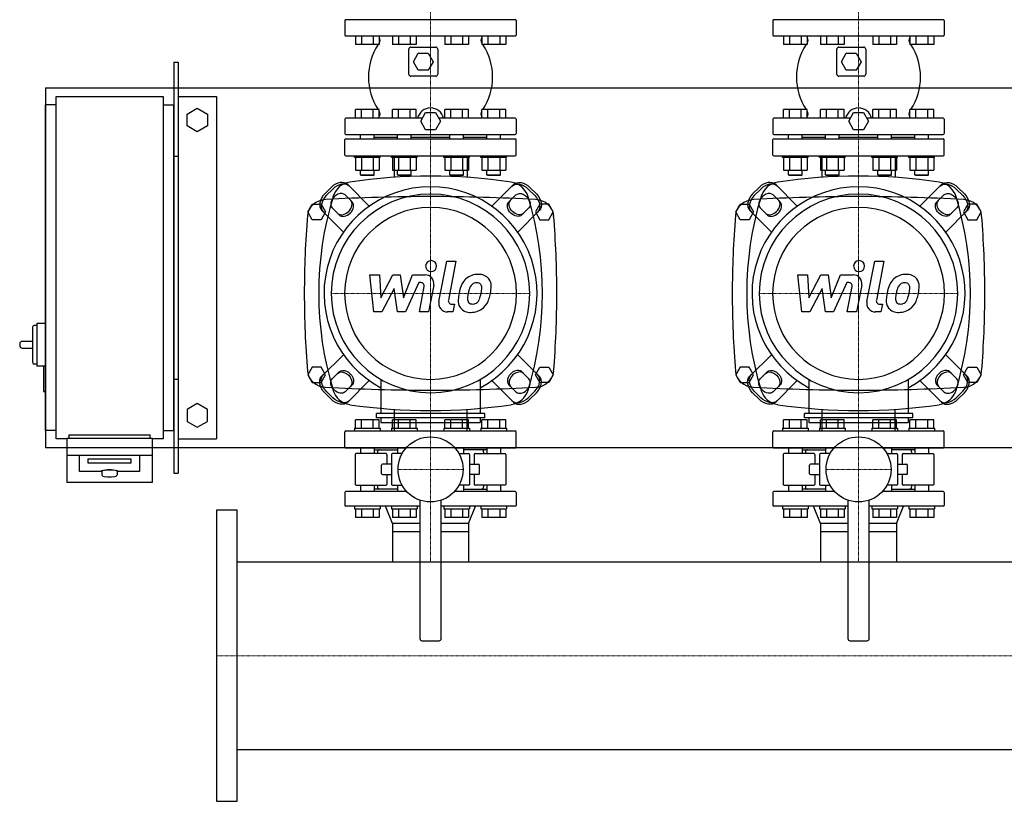
# Model space of a CAD drawing. Extents: x -230 to 2050, y -623 to 833.
# Drawn here: x -230 to 920, y -623 to 289 of the extents above; entities that cross this region are included whole.
import ezdxf

# ---------------------------------------------------------------- set-up
doc = ezdxf.new("R2010")
doc.units = 0
doc.linetypes.add('DASHDOT', pattern=[1, 0.5, -0.25, 0, -0.25])
doc.layers.get('0').update_dxf_attribs({"color": 124})
doc.layers.add('CP_AXIS', color=143, linetype='DASHDOT', lineweight=18)
doc.layers.add('CP_DETAL', color=33, linetype='Continuous')

msp = doc.modelspace()

# ---------------------------------------------------------------- linework, layer by layer
for p, q in [((150, 288.5), (150, 271.5)), ((349, 289.5), (151, 289.5)), ((350, 288.5), (350, 271.5)), ((650, 288.5), (650, 271.5)), ((849, 289.5), (651, 289.5)), ((850, 288.5), (850, 271.5)), ((151, 270.5), (349, 270.5)), ((162.2, 270.5), (162.2, 260.5)), ((169.2, 270.5), (169.2, 260.5)), ((183, 270.5), (183, 260.5)), ((189.9, 270.5), (189.9, 260.5)), ((205.5, 270.5), (205.5, 260.5)), ((212.5, 270.5), (212.5, 260.5)), ((226.3, 270.5), (226.3, 260.5)), ((233.2, 270.5), (233.2, 260.5)), ((266.8, 270.5), (266.8, 260.5)), ((273.7, 270.5), (273.7, 260.5)), ((287.5, 270.5), (287.5, 260.5)), ((294.5, 270.5), (294.5, 260.5)), ((310.1, 270.5), (310.1, 260.5)), ((317, 270.5), (317, 260.5)), ((330.8, 270.5), (330.8, 260.5)), ((337.8, 270.5), (337.8, 260.5)), ((651, 270.5), (849, 270.5)), ((662.2, 270.5), (662.2, 260.5)), ((669.2, 270.5), (669.2, 260.5)), ((683, 270.5), (683, 260.5)), ((689.9, 270.5), (689.9, 260.5)), ((705.5, 270.5), (705.5, 260.5)), ((712.5, 270.5), (712.5, 260.5)), ((726.3, 270.5), (726.3, 260.5)), ((733.2, 270.5), (733.2, 260.5)), ((766.8, 270.5), (766.8, 260.5)), ((773.7, 270.5), (773.7, 260.5)), ((787.5, 270.5), (787.5, 260.5)), ((794.5, 270.5), (794.5, 260.5)), ((810.1, 270.5), (810.1, 260.5)), ((817, 270.5), (817, 260.5)), ((830.8, 270.5), (830.8, 260.5)), ((837.8, 270.5), (837.8, 260.5)), ((189.9, 260.5), (162.2, 260.5)), ((233.2, 260.5), (205.5, 260.5)), ((224.5, 226), (224.5, 255)), ((227, 257.5), (256, 257.5)), ((258.5, 255), (258.5, 226)), ((294.5, 260.5), (266.8, 260.5)), ((337.8, 260.5), (310.1, 260.5)), ((689.9, 260.5), (662.2, 260.5)), ((733.2, 260.5), (705.5, 260.5)), ((724.5, 226), (724.5, 255)), ((727, 257.5), (756, 257.5)), ((758.5, 255), (758.5, 226)), ((794.5, 260.5), (766.8, 260.5)), ((837.8, 260.5), (810.1, 260.5)), ((230, 240.5), (235.7, 250.5)), ((235.7, 250.5), (247.3, 250.5)), ((247.3, 250.5), (253, 240.5)), ((730, 240.5), (735.7, 250.5)), ((735.7, 250.5), (747.3, 250.5)), ((747.3, 250.5), (753, 240.5)), ((-50, 240), (-45, 240)), ((-50, 240), (-50, -240)), ((-45, 240), (-45, -240)), ((235.7, 230.5), (230, 240.5)), ((247.3, 230.5), (235.7, 230.5)), ((253, 240.5), (247.3, 230.5)), ((735.7, 230.5), (730, 240.5)), ((747.3, 230.5), (735.7, 230.5)), ((753, 240.5), (747.3, 230.5)), ((256, 223.5), (227, 223.5)), ((756, 223.5), (727, 223.5)), ((-200, 210), (-200, -210)), ((-200, 210), (2050, 210)), ((-187.5, 200), (-62.5, 200)), ((-187.5, -200), (-187.5, 200)), ((-62.5, 200), (-62.5, -200)), ((-45, 200), (0, 200)), ((0, 200), (0, -200)), ((-200, -190), (-200, 190)), ((-187.5, 190), (-200, 190)), ((-62.5, 190), (-50, 190)), ((-50, -190), (-50, 190)), ((-34.5, 179.4), (-22.5, 186.4)), ((-22.5, 186.4), (-10.5, 179.4)), ((162.2, 174.5), (162.2, 184.5)), ((189.9, 184.5), (162.2, 184.5)), ((169.2, 174.5), (169.2, 184.5)), ((183, 174.5), (183, 184.5)), ((189.9, 174.5), (189.9, 184.5)), ((205.5, 174.5), (205.5, 184.5)), ((233.2, 184.5), (205.5, 184.5)), ((212.5, 174.5), (212.5, 184.5)), ((226.3, 174.5), (226.3, 184.5)), ((233.2, 174.5), (233.2, 184.5)), ((266.8, 174.5), (266.8, 184.5)), ((294.5, 184.5), (266.8, 184.5)), ((273.7, 174.5), (273.7, 184.5)), ((287.5, 174.5), (287.5, 184.5)), ((294.5, 174.5), (294.5, 184.5)), ((310.1, 174.5), (310.1, 184.5)), ((337.8, 184.5), (310.1, 184.5)), ((317, 174.5), (317, 184.5)), ((330.8, 174.5), (330.8, 184.5)), ((337.8, 174.5), (337.8, 184.5)), ((662.2, 174.5), (662.2, 184.5)), ((689.9, 184.5), (662.2, 184.5)), ((669.2, 174.5), (669.2, 184.5)), ((683, 174.5), (683, 184.5)), ((689.9, 174.5), (689.9, 184.5)), ((705.5, 174.5), (705.5, 184.5)), ((733.2, 184.5), (705.5, 184.5)), ((712.5, 174.5), (712.5, 184.5)), ((726.3, 174.5), (726.3, 184.5)), ((733.2, 174.5), (733.2, 184.5)), ((766.8, 174.5), (766.8, 184.5)), ((794.5, 184.5), (766.8, 184.5)), ((773.7, 174.5), (773.7, 184.5)), ((787.5, 174.5), (787.5, 184.5)), ((794.5, 174.5), (794.5, 184.5)), ((810.1, 174.5), (810.1, 184.5)), ((837.8, 184.5), (810.1, 184.5)), ((817, 174.5), (817, 184.5)), ((830.8, 174.5), (830.8, 184.5)), ((837.8, 174.5), (837.8, 184.5)), ((-34.5, 165.6), (-34.5, 179.4)), ((-10.5, 179.4), (-10.5, 165.6)), ((150, 173.5), (150, 156.5)), ((240.5, 174.5), (151, 174.5)), ((238.5, 171), (244.2, 181)), ((244.2, 181), (255.8, 181)), ((255.8, 181), (261.5, 171)), ((349, 174.5), (259.5, 174.5)), ((350, 173.5), (350, 156.5)), ((650, 173.5), (650, 156.5)), ((740.5, 174.5), (651, 174.5)), ((738.5, 171), (744.2, 181)), ((744.2, 181), (755.8, 181)), ((755.8, 181), (761.5, 171)), ((849, 174.5), (759.5, 174.5)), ((850, 173.5), (850, 156.5)), ((-22.5, 158.6), (-34.5, 165.6)), ((-10.5, 165.6), (-22.5, 158.6)), ((244.2, 161), (238.5, 171)), ((261.5, 171), (255.8, 161)), ((744.2, 161), (738.5, 171)), ((761.5, 171), (755.8, 161)), ((151, 155.5), (349, 155.5)), ((151, 150.5), (349, 150.5)), ((168.1, 150.5), (168.1, 155.5)), ((184.1, 150.5), (184.1, 155.5)), ((184.1, 152.5), (211.4, 152.5)), ((211.4, 150.5), (211.4, 155.5)), ((227.4, 150.5), (227.4, 155.5)), ((227.4, 152.5), (272.6, 152.5)), ((255.8, 161), (244.2, 161)), ((272.6, 150.5), (272.6, 155.5)), ((288.6, 150.5), (288.6, 155.5)), ((288.6, 152.5), (315.9, 152.5)), ((315.9, 150.5), (315.9, 155.5)), ((331.9, 150.5), (331.9, 155.5)), ((651, 155.5), (849, 155.5)), ((651, 150.5), (849, 150.5)), ((668.1, 150.5), (668.1, 155.5)), ((684.1, 150.5), (684.1, 155.5)), ((684.1, 152.5), (711.4, 152.5)), ((711.4, 150.5), (711.4, 155.5)), ((727.4, 150.5), (727.4, 155.5)), ((727.4, 152.5), (772.6, 152.5)), ((755.8, 161), (744.2, 161)), ((772.6, 150.5), (772.6, 155.5)), ((788.6, 150.5), (788.6, 155.5)), ((788.6, 152.5), (815.9, 152.5)), ((815.9, 150.5), (815.9, 155.5)), ((831.9, 150.5), (831.9, 155.5)), ((150, 131.5), (150, 149.5)), ((350, 131.5), (350, 149.5)), ((650, 131.5), (650, 149.5)), ((850, 131.5), (850, 149.5)), ((-50, 130), (-45, 130)), ((151, 130.5), (349, 130.5)), ((161.1, 128.5), (161.1, 130.5)), ((191.1, 128.5), (161.1, 128.5)), ((162.2, 128.5), (162.2, 113.7)), ((169.2, 128.5), (169.2, 113.7)), ((183, 128.5), (183, 113.7)), ((189.9, 128.5), (189.9, 113.7)), ((191.1, 128.5), (191.1, 130.5)), ((204.4, 128.5), (204.4, 130.5)), ((234.4, 128.5), (204.4, 128.5)), ((205.5, 128.5), (205.5, 113.7)), ((207.3, 130.5), (207.3, 105.4)), ((207.3, 130.5), (292.7, 130.5)), ((212.5, 128.5), (212.5, 113.7)), ((226.3, 128.5), (226.3, 113.7)), ((233.2, 128.5), (233.2, 113.7)), ((234.4, 128.5), (234.4, 130.5)), ((265.6, 128.5), (265.6, 130.5)), ((295.6, 128.5), (265.6, 128.5)), ((266.8, 128.5), (266.8, 113.7)), ((273.7, 128.5), (273.7, 113.7)), ((287.5, 128.5), (287.5, 113.7)), ((292.7, 130.5), (292.7, 105.4)), ((294.5, 128.5), (294.5, 113.7)), ((295.6, 128.5), (295.6, 130.5)), ((308.9, 128.5), (308.9, 130.5)), ((338.9, 128.5), (308.9, 128.5)), ((310.1, 128.5), (310.1, 113.7)), ((317, 128.5), (317, 113.7)), ((330.8, 128.5), (330.8, 113.7)), ((337.8, 128.5), (337.8, 113.7)), ((338.9, 128.5), (338.9, 130.5)), ((651, 130.5), (849, 130.5)), ((661.1, 128.5), (661.1, 130.5)), ((691.1, 128.5), (661.1, 128.5)), ((662.2, 128.5), (662.2, 113.7)), ((669.2, 128.5), (669.2, 113.7)), ((683, 128.5), (683, 113.7)), ((689.9, 128.5), (689.9, 113.7)), ((691.1, 128.5), (691.1, 130.5)), ((704.4, 128.5), (704.4, 130.5)), ((734.4, 128.5), (704.4, 128.5)), ((705.5, 128.5), (705.5, 113.7)), ((707.3, 130.5), (707.3, 105.4)), ((707.3, 130.5), (792.7, 130.5)), ((712.5, 128.5), (712.5, 113.7)), ((726.3, 128.5), (726.3, 113.7)), ((733.2, 128.5), (733.2, 113.7)), ((734.4, 128.5), (734.4, 130.5)), ((765.6, 128.5), (765.6, 130.5)), ((795.6, 128.5), (765.6, 128.5)), ((766.8, 128.5), (766.8, 113.7)), ((773.7, 128.5), (773.7, 113.7)), ((787.5, 128.5), (787.5, 113.7)), ((792.7, 130.5), (792.7, 105.4)), ((794.5, 128.5), (794.5, 113.7)), ((795.6, 128.5), (795.6, 130.5)), ((808.9, 128.5), (808.9, 130.5)), ((838.9, 128.5), (808.9, 128.5)), ((810.1, 128.5), (810.1, 113.7)), ((817, 128.5), (817, 113.7)), ((830.8, 128.5), (830.8, 113.7)), ((837.8, 128.5), (837.8, 113.7)), ((838.9, 128.5), (838.9, 130.5)), ((162.2, 113.7), (189.9, 113.7)), ((168.1, 108.5), (168.1, 113.7)), ((168.1, 108.5), (184.1, 108.5)), ((169.1, 107.5), (168.1, 108.5)), ((183.1, 107.5), (169.1, 107.5)), ((183.1, 107.5), (184.1, 108.5)), ((184.1, 108.5), (184.1, 113.7)), ((205.5, 113.7), (233.2, 113.7)), ((211.4, 108.5), (211.4, 113.7)), ((211.4, 108.5), (227.4, 108.5)), ((212.4, 107.5), (211.4, 108.5)), ((226.4, 107.5), (212.4, 107.5)), ((226.4, 107.5), (227.4, 108.5)), ((227.4, 108.5), (227.4, 113.7)), ((266.8, 113.7), (294.5, 113.7)), ((272.6, 108.5), (272.6, 113.7)), ((272.6, 108.5), (288.6, 108.5)), ((273.6, 107.5), (272.6, 108.5)), ((287.6, 107.5), (273.6, 107.5)), ((287.6, 107.5), (288.6, 108.5)), ((288.6, 108.5), (288.6, 113.7)), ((310.1, 113.7), (337.8, 113.7)), ((315.9, 108.5), (315.9, 113.7)), ((315.9, 108.5), (331.9, 108.5)), ((316.9, 107.5), (315.9, 108.5)), ((330.9, 107.5), (316.9, 107.5)), ((330.9, 107.5), (331.9, 108.5)), ((331.9, 108.5), (331.9, 113.7)), ((662.2, 113.7), (689.9, 113.7)), ((668.1, 108.5), (668.1, 113.7)), ((668.1, 108.5), (684.1, 108.5)), ((669.1, 107.5), (668.1, 108.5)), ((683.1, 107.5), (669.1, 107.5)), ((683.1, 107.5), (684.1, 108.5)), ((684.1, 108.5), (684.1, 113.7)), ((705.5, 113.7), (733.2, 113.7)), ((711.4, 108.5), (711.4, 113.7)), ((711.4, 108.5), (727.4, 108.5)), ((712.4, 107.5), (711.4, 108.5)), ((726.4, 107.5), (712.4, 107.5)), ((726.4, 107.5), (727.4, 108.5)), ((727.4, 108.5), (727.4, 113.7)), ((766.8, 113.7), (794.5, 113.7)), ((772.6, 108.5), (772.6, 113.7)), ((772.6, 108.5), (788.6, 108.5)), ((773.6, 107.5), (772.6, 108.5)), ((787.6, 107.5), (773.6, 107.5)), ((787.6, 107.5), (788.6, 108.5)), ((788.6, 108.5), (788.6, 113.7)), ((810.1, 113.7), (837.8, 113.7)), ((815.9, 108.5), (815.9, 113.7)), ((815.9, 108.5), (831.9, 108.5)), ((816.9, 107.5), (815.9, 108.5)), ((830.9, 107.5), (816.9, 107.5)), ((830.9, 107.5), (831.9, 108.5)), ((831.9, 108.5), (831.9, 113.7)), ((126.3, 86.1), (133.9, 93.7)), ((153.2, 97), (178.4, 71.8)), ((346.8, 97), (321.6, 71.8)), ((373.7, 86.1), (366.1, 93.7)), ((626.3, 86.1), (633.9, 93.7)), ((653.2, 97), (678.4, 71.8)), ((846.8, 97), (821.6, 71.8)), ((873.7, 86.1), (866.1, 93.7)), ((135.8, 91.8), (128.2, 84.2)), ((150.2, 84.9), (158.4, 76.7)), ((349.8, 84.9), (341.6, 76.7)), ((364.2, 91.8), (371.8, 84.2)), ((635.8, 91.8), (628.2, 84.2)), ((650.2, 84.9), (658.4, 76.7)), ((849.8, 84.9), (841.6, 76.7)), ((864.2, 91.8), (871.8, 84.2)), ((106.6, 65), (111.8, 74)), ((111.8, 74), (122.2, 74)), ((122.2, 74), (127.4, 65)), ((143.3, 61.6), (135.1, 69.8)), ((356.7, 61.6), (364.9, 69.8)), ((377.8, 74), (372.6, 65)), ((388.2, 74), (377.8, 74)), ((393.4, 65), (388.2, 74)), ((606.6, 65), (611.8, 74)), ((611.8, 74), (622.2, 74)), ((622.2, 74), (627.4, 65)), ((643.3, 61.6), (635.1, 69.8)), ((856.7, 61.6), (864.9, 69.8)), ((877.8, 74), (872.6, 65)), ((888.2, 74), (877.8, 74)), ((893.4, 65), (888.2, 74)), ((111.8, 56), (106.6, 65)), ((127.4, 65), (122.2, 56)), ((123, 66.8), (148.2, 41.6)), ((377, 66.8), (351.8, 41.6)), ((372.6, 65), (377.8, 56)), ((388.2, 56), (393.4, 65)), ((611.8, 56), (606.6, 65)), ((627.4, 65), (622.2, 56)), ((623, 66.8), (648.2, 41.6)), ((877, 66.8), (851.8, 41.6)), ((872.6, 65), (877.8, 56)), ((888.2, 56), (893.4, 65)), ((122.2, 56), (111.8, 56)), ((377.8, 56), (388.2, 56)), ((622.2, 56), (611.8, 56)), ((877.8, 56), (888.2, 56)), ((-210, -67.5), (-213, -67.5)), ((-210, -65), (-210, -115)), ((-200, -65), (-210, -65)), ((-215, -69.5), (-215, -110.5)), ((-230, -89), (-230, -91)), ((-215, -86), (-227, -86)), ((-227, -94), (-215, -94)), ((123, -126.8), (148.2, -101.6)), ((377, -126.8), (351.8, -101.6)), ((623, -126.8), (648.2, -101.6)), ((877, -126.8), (851.8, -101.6)), ((-210, -112.5), (-213, -112.5)), ((-201, -115), (-210, -115)), ((-200, -115), (-201, -115)), ((-202, -116), (-202, -144)), ((111.8, -116), (106.6, -125)), ((106.6, -125), (111.8, -134)), ((122.2, -116), (111.8, -116)), ((127.4, -125), (122.2, -116)), ((122.2, -134), (127.4, -125)), ((143.3, -121.6), (135.1, -129.8)), ((356.7, -121.6), (364.9, -129.8)), ((372.6, -125), (377.8, -116)), ((377.8, -134), (372.6, -125)), ((377.8, -116), (388.2, -116)), ((388.2, -116), (393.4, -125)), ((393.4, -125), (388.2, -134)), ((611.8, -116), (606.6, -125)), ((606.6, -125), (611.8, -134)), ((622.2, -116), (611.8, -116)), ((627.4, -125), (622.2, -116)), ((622.2, -134), (627.4, -125)), ((643.3, -121.6), (635.1, -129.8)), ((856.7, -121.6), (864.9, -129.8)), ((872.6, -125), (877.8, -116)), ((877.8, -134), (872.6, -125)), ((877.8, -116), (888.2, -116)), ((888.2, -116), (893.4, -125)), ((893.4, -125), (888.2, -134)), ((-50, -130), (-45, -130)), ((111.8, -134), (122.2, -134)), ((150.2, -144.9), (158.4, -136.7)), ((153.2, -157), (178.4, -131.8)), ((192, -130.5), (192, -170.1)), ((308, -130.5), (308, -170.1)), ((346.8, -157), (321.6, -131.8)), ((349.8, -144.9), (341.6, -136.7)), ((388.2, -134), (377.8, -134)), ((611.8, -134), (622.2, -134)), ((650.2, -144.9), (658.4, -136.7)), ((653.2, -157), (678.4, -131.8)), ((692, -130.5), (692, -170.1)), ((808, -130.5), (808, -170.1)), ((846.8, -157), (821.6, -131.8)), ((849.8, -144.9), (841.6, -136.7)), ((888.2, -134), (877.8, -134)), ((-200, -145), (-201, -145)), ((126.3, -146.1), (133.9, -153.7)), ((135.8, -151.8), (128.2, -144.2)), ((364.2, -151.8), (371.8, -144.2)), ((373.7, -146.1), (366.1, -153.7)), ((626.3, -146.1), (633.9, -153.7)), ((635.8, -151.8), (628.2, -144.2)), ((864.2, -151.8), (871.8, -144.2)), ((873.7, -146.1), (866.1, -153.7)), ((-22.5, -158.6), (-34.5, -165.6)), ((-10.5, -165.6), (-22.5, -158.6)), ((-34.5, -165.6), (-34.5, -179.4)), ((-10.5, -179.4), (-10.5, -165.6)), ((186.7, -175.4), (186.7, -170.1)), ((313.3, -170.1), (186.7, -170.1)), ((207.3, -165.4), (207.3, -190.5)), ((292.7, -190.5), (292.7, -165.4)), ((313.3, -175.4), (313.3, -170.1)), ((686.7, -175.4), (686.7, -170.1)), ((813.3, -170.1), (686.7, -170.1)), ((707.3, -165.4), (707.3, -190.5)), ((792.7, -190.5), (792.7, -165.4)), ((813.3, -175.4), (813.3, -170.1)), ((-34.5, -179.4), (-22.5, -186.4)), ((-22.5, -186.4), (-10.5, -179.4)), ((162.2, -187.5), (162.2, -177.5)), ((189.9, -177.5), (162.2, -177.5)), ((169.2, -187.5), (169.2, -177.5)), ((183, -187.5), (183, -177.5)), ((313.3, -175.4), (186.7, -175.4)), ((189.9, -187.5), (189.9, -177.5)), ((192, -175.4), (192, -180.7)), ((192, -180.7), (308, -180.7)), ((205.5, -187.5), (205.5, -177.5)), ((233.2, -177.5), (205.5, -177.5)), ((212.5, -187.5), (212.5, -177.5)), ((226.3, -187.5), (226.3, -177.5)), ((233.2, -187.5), (233.2, -177.5)), ((266.8, -187.5), (266.8, -177.5)), ((294.5, -177.5), (266.8, -177.5)), ((273.7, -187.5), (273.7, -177.5)), ((287.5, -187.5), (287.5, -177.5)), ((294.5, -187.5), (294.5, -177.5)), ((308, -175.4), (308, -180.7)), ((310.1, -187.5), (310.1, -177.5)), ((337.8, -177.5), (310.1, -177.5)), ((317, -187.5), (317, -177.5)), ((330.8, -187.5), (330.8, -177.5)), ((337.8, -187.5), (337.8, -177.5)), ((662.2, -187.5), (662.2, -177.5)), ((689.9, -177.5), (662.2, -177.5)), ((669.2, -187.5), (669.2, -177.5)), ((683, -187.5), (683, -177.5)), ((813.3, -175.4), (686.7, -175.4)), ((689.9, -187.5), (689.9, -177.5)), ((692, -175.4), (692, -180.7)), ((692, -180.7), (808, -180.7)), ((705.5, -187.5), (705.5, -177.5)), ((733.2, -177.5), (705.5, -177.5)), ((712.5, -187.5), (712.5, -177.5)), ((726.3, -187.5), (726.3, -177.5)), ((733.2, -187.5), (733.2, -177.5)), ((766.8, -187.5), (766.8, -177.5)), ((794.5, -177.5), (766.8, -177.5)), ((773.7, -187.5), (773.7, -177.5)), ((787.5, -187.5), (787.5, -177.5)), ((794.5, -187.5), (794.5, -177.5)), ((808, -175.4), (808, -180.7)), ((810.1, -187.5), (810.1, -177.5)), ((837.8, -177.5), (810.1, -177.5)), ((817, -187.5), (817, -177.5)), ((830.8, -187.5), (830.8, -177.5)), ((837.8, -187.5), (837.8, -177.5)), ((-187.5, -190), (-200, -190)), ((-172.5, -195), (-77.5, -195)), ((-172.5, -195), (-172.5, -199.1)), ((-77.5, -199.1), (-77.5, -195)), ((-62.5, -190), (-50, -190)), ((150, -209.5), (150, -191.5)), ((151, -190.5), (349, -190.5)), ((161.1, -187.5), (191.1, -187.5)), ((161.1, -187.5), (161.1, -190.5)), ((191.1, -187.5), (191.1, -190.5)), ((204.4, -187.5), (234.4, -187.5)), ((204.4, -187.5), (204.4, -190.5)), ((207.3, -190.5), (292.7, -190.5)), ((234.4, -187.5), (234.4, -190.5)), ((265.6, -187.5), (295.6, -187.5)), ((265.6, -187.5), (265.6, -190.5)), ((295.6, -187.5), (295.6, -190.5)), ((308.9, -187.5), (338.9, -187.5)), ((308.9, -187.5), (308.9, -190.5)), ((338.9, -187.5), (338.9, -190.5)), ((350, -209.5), (350, -191.5)), ((650, -209.5), (650, -191.5)), ((651, -190.5), (849, -190.5)), ((661.1, -187.5), (691.1, -187.5)), ((661.1, -187.5), (661.1, -190.5)), ((691.1, -187.5), (691.1, -190.5)), ((704.4, -187.5), (734.4, -187.5)), ((704.4, -187.5), (704.4, -190.5)), ((707.3, -190.5), (792.7, -190.5)), ((734.4, -187.5), (734.4, -190.5)), ((765.6, -187.5), (795.6, -187.5)), ((765.6, -187.5), (765.6, -190.5)), ((795.6, -187.5), (795.6, -190.5)), ((808.9, -187.5), (838.9, -187.5)), ((808.9, -187.5), (808.9, -190.5)), ((838.9, -187.5), (838.9, -190.5)), ((850, -209.5), (850, -191.5)), ((-175, -200), (-187.5, -200)), ((-175, -199.1), (-175, -251)), ((-175, -199.1), (-75, -199.1)), ((-75, -251), (-75, -199.1)), ((-62.5, -200), (-75, -200)), ((-45, -200), (0, -200)), ((-200, -210), (2050, -210)), ((151, -210.5), (221.4, -210.5)), ((162, -218), (162, -253)), ((198, -217), (163, -217)), ((168.1, -210.5), (168.1, -217)), ((184.1, -210.5), (184.1, -217)), ((184.1, -212.5), (211.4, -212.5)), ((188, -215), (188, -217)), ((199, -218), (199, -229.5)), ((204.5, -218), (204.5, -253)), ((216.8, -217), (205.5, -217)), ((211.4, -210.5), (211.4, -217)), ((278.6, -210.5), (349, -210.5)), ((283.2, -217), (294.5, -217)), ((288.6, -210.5), (288.6, -217)), ((315.9, -212.5), (288.6, -212.5)), ((295.5, -218), (295.5, -253)), ((301, -218), (301, -229.5)), ((302, -217), (337, -217)), ((312, -215), (312, -217)), ((315.9, -210.5), (315.9, -217)), ((331.9, -210.5), (331.9, -217)), ((338, -218), (338, -253)), ((651, -210.5), (721.4, -210.5)), ((662, -218), (662, -253)), ((698, -217), (663, -217)), ((668.1, -210.5), (668.1, -217)), ((684.1, -210.5), (684.1, -217)), ((684.1, -212.5), (711.4, -212.5)), ((688, -215), (688, -217)), ((699, -218), (699, -229.5)), ((704.5, -218), (704.5, -253)), ((716.8, -217), (705.5, -217)), ((711.4, -210.5), (711.4, -217)), ((778.6, -210.5), (849, -210.5)), ((783.2, -217), (794.5, -217)), ((788.6, -210.5), (788.6, -217)), ((815.9, -212.5), (788.6, -212.5)), ((795.5, -218), (795.5, -253)), ((801, -218), (801, -229.5)), ((802, -217), (837, -217)), ((812, -215), (812, -217)), ((815.9, -210.5), (815.9, -217)), ((831.9, -210.5), (831.9, -217)), ((838, -218), (838, -253)), ((-175, -218.8), (-75, -218.8)), ((-160, -237.9), (-160, -218.8)), ((-150, -228.4), (-150, -223.2)), ((-150, -223.2), (-100, -223.2)), ((-100, -228.4), (-150, -228.4)), ((-100, -223.2), (-100, -228.4)), ((-90, -218.8), (-90, -237.9)), ((204.5, -229.5), (193.8, -229.5)), ((295.5, -229.5), (306.2, -229.5)), ((704.5, -229.5), (693.8, -229.5)), ((795.5, -229.5), (806.2, -229.5)), ((-135, -237.9), (-160, -237.9)), ((-134, -237.9), (-134, -241.9)), ((-116, -237.9), (-116, -241.9)), ((-90, -237.9), (-115, -237.9)), ((-50, -240), (-45, -240)), ((192.8, -240.5), (192.8, -230.5)), ((193.8, -241.5), (204.5, -241.5)), ((199, -241.5), (199, -253)), ((306.2, -241.5), (295.5, -241.5)), ((301, -241.5), (301, -253)), ((307.2, -240.5), (307.2, -230.5)), ((692.8, -240.5), (692.8, -230.5)), ((693.8, -241.5), (704.5, -241.5)), ((699, -241.5), (699, -253)), ((806.2, -241.5), (795.5, -241.5)), ((801, -241.5), (801, -253)), ((807.2, -240.5), (807.2, -230.5)), ((-75, -251), (-175, -251)), ((150, -262.5), (150, -277.5)), ((222.3, -261.5), (151, -261.5)), ((163, -254), (198, -254)), ((168.1, -254), (168.1, -261.5)), ((184.1, -254), (184.1, -261.5)), ((211.4, -258.5), (184.1, -258.5)), ((188, -254), (188, -256)), ((205.5, -254), (216.8, -254)), ((211.4, -254), (211.4, -261.5)), ((349, -261.5), (277.7, -261.5)), ((294.5, -254), (283.2, -254)), ((288.6, -254), (288.6, -261.5)), ((288.6, -258.5), (315.9, -258.5)), ((337, -254), (302, -254)), ((312, -254), (312, -256)), ((315.9, -254), (315.9, -261.5)), ((331.9, -254), (331.9, -261.5)), ((350, -262.5), (350, -277.5)), ((650, -262.5), (650, -277.5)), ((722.3, -261.5), (651, -261.5)), ((663, -254), (698, -254)), ((668.1, -254), (668.1, -261.5)), ((684.1, -254), (684.1, -261.5)), ((711.4, -258.5), (684.1, -258.5)), ((688, -254), (688, -256)), ((705.5, -254), (716.8, -254)), ((711.4, -254), (711.4, -261.5)), ((849, -261.5), (777.7, -261.5)), ((794.5, -254), (783.2, -254)), ((788.6, -254), (788.6, -261.5)), ((788.6, -258.5), (815.9, -258.5)), ((837, -254), (802, -254)), ((812, -254), (812, -256)), ((815.9, -254), (815.9, -261.5)), ((831.9, -254), (831.9, -261.5)), ((850, -262.5), (850, -277.5)), ((237.5, -271.4), (237.5, -433)), ((262.5, -433), (262.5, -271.4)), ((737.5, -271.4), (737.5, -433)), ((762.5, -433), (762.5, -271.4)), ((0, -283), (0, -623)), ((24, -283), (0, -283)), ((24, -623), (24, -283)), ((237.5, -278.5), (151, -278.5)), ((161.1, -278.5), (161.1, -281.5)), ((161.1, -281.5), (191.1, -281.5)), ((162.2, -281.5), (162.2, -291.5)), ((169.2, -281.5), (169.2, -291.5)), ((183, -281.5), (183, -291.5)), ((189.9, -281.5), (189.9, -291.5)), ((191.1, -278.5), (191.1, -281.5)), ((205.6, -298.5), (197.5, -278.5)), ((204.4, -278.5), (204.4, -281.5)), ((204.4, -281.5), (234.4, -281.5)), ((205.5, -281.5), (205.5, -291.5)), ((212.5, -281.5), (212.5, -291.5)), ((226.3, -281.5), (226.3, -291.5)), ((233.2, -281.5), (233.2, -291.5)), ((234.4, -278.5), (234.4, -281.5)), ((349, -278.5), (262.5, -278.5)), ((265.6, -278.5), (265.6, -281.5)), ((265.6, -281.5), (295.6, -281.5)), ((266.8, -281.5), (266.8, -291.5)), ((273.7, -281.5), (273.7, -291.5)), ((287.5, -281.5), (287.5, -291.5)), ((294.4, -298.5), (302.5, -278.5)), ((294.5, -281.5), (294.5, -291.5)), ((295.6, -278.5), (295.6, -281.5)), ((308.9, -278.5), (308.9, -281.5)), ((308.9, -281.5), (338.9, -281.5)), ((310.1, -281.5), (310.1, -291.5)), ((317, -281.5), (317, -291.5)), ((330.8, -281.5), (330.8, -291.5)), ((337.8, -281.5), (337.8, -291.5)), ((338.9, -278.5), (338.9, -281.5)), ((737.5, -278.5), (651, -278.5)), ((661.1, -278.5), (661.1, -281.5)), ((661.1, -281.5), (691.1, -281.5)), ((662.2, -281.5), (662.2, -291.5)), ((669.2, -281.5), (669.2, -291.5)), ((683, -281.5), (683, -291.5)), ((689.9, -281.5), (689.9, -291.5)), ((691.1, -278.5), (691.1, -281.5)), ((705.5, -298.5), (697.5, -278.5)), ((704.4, -278.5), (704.4, -281.5)), ((704.4, -281.5), (734.4, -281.5)), ((705.5, -281.5), (705.5, -291.5)), ((712.5, -281.5), (712.5, -291.5)), ((726.3, -281.5), (726.3, -291.5)), ((733.2, -281.5), (733.2, -291.5)), ((734.4, -278.5), (734.4, -281.5)), ((849, -278.5), (762.5, -278.5)), ((765.6, -278.5), (765.6, -281.5)), ((765.6, -281.5), (795.6, -281.5)), ((766.8, -281.5), (766.8, -291.5)), ((773.7, -281.5), (773.7, -291.5)), ((787.5, -281.5), (787.5, -291.5)), ((794.4, -298.5), (802.5, -278.5)), ((794.5, -281.5), (794.5, -291.5)), ((795.6, -278.5), (795.6, -281.5)), ((808.9, -278.5), (808.9, -281.5)), ((808.9, -281.5), (838.9, -281.5)), ((810.1, -281.5), (810.1, -291.5)), ((817, -281.5), (817, -291.5)), ((830.8, -281.5), (830.8, -291.5)), ((837.8, -281.5), (837.8, -291.5)), ((838.9, -278.5), (838.9, -281.5)), ((189.9, -291.5), (162.2, -291.5)), ((233.2, -291.5), (205.5, -291.5)), ((237.5, -298.5), (205.6, -298.5)), ((205.6, -298.5), (205.6, -308.5)), ((294.4, -298.5), (262.5, -298.5)), ((294.5, -291.5), (266.8, -291.5)), ((294.4, -298.5), (294.4, -308.5)), ((337.8, -291.5), (310.1, -291.5)), ((689.9, -291.5), (662.2, -291.5)), ((733.2, -291.5), (705.5, -291.5)), ((737.5, -298.5), (705.5, -298.5)), ((705.5, -298.5), (705.5, -308.5)), ((794.4, -298.5), (762.5, -298.5)), ((794.5, -291.5), (766.8, -291.5)), ((794.4, -298.5), (794.4, -308.5)), ((837.8, -291.5), (810.1, -291.5)), ((205.6, -308.5), (205.6, -343.5)), ((237.5, -308.5), (205.6, -308.5)), ((294.4, -308.5), (262.5, -308.5)), ((294.4, -308.5), (294.4, -343.5)), ((737.5, -308.5), (705.5, -308.5)), ((705.5, -308.5), (705.5, -343.5)), ((794.4, -308.5), (762.5, -308.5)), ((794.4, -308.5), (794.4, -343.5)), ((24, -562.5), (24, -343.5)), ((24, -343.5), (1976, -343.5)), ((240, -435.5), (260, -435.5)), ((740, -435.5), (760, -435.5)), ((24, -562.5), (1976, -562.5)), ((0, -623), (24, -623))]:
    msp.add_line(p, q)
for centre in [(250, -235.5), (750, -235.5)]:
    msp.add_circle(centre, 38)
for centre, radius, start, end in [((151, 288.5), 1, 90, 180), ((349, 288.5), 1, 0, 90), ((651, 288.5), 1, 90, 180), ((849, 288.5), 1, 0, 90), ((151, 271.5), 1, 180, 270), ((186.2, 265.5), 5, 317.7492, 42.2508), ((313.8, 265.5), 5, 137.7492, 222.2508), ((349, 271.5), 1, 270, 0), ((651, 271.5), 1, 180, 270), ((686.2, 265.5), 5, 317.7492, 42.2508), ((813.8, 265.5), 5, 137.7492, 222.2508), ((849, 271.5), 1, 270, 0), ((246.6, 222.5), 69.1, 146.6561, 213.3439), ((227, 255), 2.5, 90, 180), ((256, 255), 2.5, 0, 90), ((253.4, 222.5), 69.1, 326.6561, 33.3439), ((746.6, 222.5), 69.1, 146.6561, 213.3439), ((727, 255), 2.5, 90, 180), ((756, 255), 2.5, 0, 90), ((753.4, 222.5), 69.1, 326.6561, 33.3439), ((227, 226), 2.5, 180, 270), ((256, 226), 2.5, 270, 0), ((727, 226), 2.5, 180, 270), ((756, 226), 2.5, 270, 0), ((250, 171), 15.5, 13.0503, 166.9497), ((750, 171), 15.5, 13.0503, 166.9497), ((151, 173.5), 1, 90, 180), ((186.2, 179.5), 5, 317.7492, 42.2508), ((313.8, 179.5), 5, 137.7492, 222.2508), ((349, 173.5), 1, 0, 90), ((651, 173.5), 1, 90, 180), ((686.2, 179.5), 5, 317.7492, 42.2508), ((813.8, 179.5), 5, 137.7492, 222.2508), ((849, 173.5), 1, 0, 90), ((151, 156.5), 1, 180, 270), ((151, 149.5), 1, 90, 180), ((349, 156.5), 1, 270, 0), ((349, 149.5), 1, 0, 90), ((651, 156.5), 1, 180, 270), ((651, 149.5), 1, 90, 180), ((849, 156.5), 1, 270, 0), ((849, 149.5), 1, 0, 90), ((151, 131.5), 1, 180, 270), ((349, 131.5), 1, 270, 0), ((651, 131.5), 1, 180, 270), ((849, 131.5), 1, 270, 0), ((-213, -69.5), 2, 90, 180), ((-227, -89), 3, 90, 180), ((-227, -91), 3, 180, 270), ((-213, -110.5), 2, 180, 270), ((-201, -116), 1, 90, 180), ((-201, -144), 1, 180, 270), ((151, -191.5), 1, 90, 180), ((349, -191.5), 1, 0, 90), ((651, -191.5), 1, 90, 180), ((849, -191.5), 1, 0, 90), ((151, -209.5), 1, 180, 270), ((163, -218), 1, 90, 180), ((190.5, -215), 2.5, 90, 180), ((198, -218), 1, 0, 90), ((205.5, -218), 1, 90, 180), ((294.5, -218), 1, 0, 90), ((302, -218), 1, 90, 180), ((309.5, -215), 2.5, 0, 90), ((337, -218), 1, 0, 90), ((349, -209.5), 1, 270, 0), ((651, -209.5), 1, 180, 270), ((663, -218), 1, 90, 180), ((690.5, -215), 2.5, 90, 180), ((698, -218), 1, 0, 90), ((705.5, -218), 1, 90, 180), ((794.5, -218), 1, 0, 90), ((802, -218), 1, 90, 180), ((809.5, -215), 2.5, 0, 90), ((837, -218), 1, 0, 90), ((849, -209.5), 1, 270, 0), ((193.8, -230.5), 1, 90, 180), ((306.2, -230.5), 1, 0, 90), ((693.8, -230.5), 1, 90, 180), ((806.2, -230.5), 1, 0, 90), ((-134, -238.3), 1.04, 104.8719, 159.4513), ((-124.3, -275.5), 39.5, 91.0179, 104.65), ((-125.7, -275.5), 39.5, 75.35, 88.9821), ((-116, -238.3), 1.04, 20.5487, 75.1281), ((193.8, -240.5), 1, 180, 270), ((306.2, -240.5), 1, 270, 0), ((693.8, -240.5), 1, 180, 270), ((806.2, -240.5), 1, 270, 0), ((-132.4, -241.8), 1.59, 184.0774, 252.25), ((-128.2, -230.2), 13.9, 250.3306, 264.0993), ((-125, -201.1), 43.1, 263.8089, 276.1911), ((-121.8, -230.2), 13.9, 275.9007, 289.6694), ((-117.5, -241.8), 1.49, 285.005, 358.6848), ((163, -253), 1, 180, 270), ((198, -253), 1, 270, 0), ((205.5, -253), 1, 180, 270), ((294.5, -253), 1, 270, 0), ((302, -253), 1, 180, 270), ((337, -253), 1, 270, 0), ((663, -253), 1, 180, 270), ((698, -253), 1, 270, 0), ((705.5, -253), 1, 180, 270), ((794.5, -253), 1, 270, 0), ((802, -253), 1, 180, 270), ((837, -253), 1, 270, 0), ((151, -262.5), 1, 90, 180), ((190.5, -256), 2.5, 180, 270), ((309.5, -256), 2.5, 270, 0), ((349, -262.5), 1, 0, 90), ((651, -262.5), 1, 90, 180), ((690.5, -256), 2.5, 180, 270), ((809.5, -256), 2.5, 270, 0), ((849, -262.5), 1, 0, 90), ((151, -277.5), 1, 180, 270), ((349, -277.5), 1, 270, 0), ((651, -277.5), 1, 180, 270), ((849, -277.5), 1, 270, 0), ((240, -433), 2.5, 180, 270), ((260, -433), 2.5, 270, 0), ((740, -433), 2.5, 180, 270), ((760, -433), 2.5, 270, 0)]:
    msp.add_arc(centre, radius, start, end)
for centre, major_axis, ratio, start_param, end_param in [((250, -538), (456, 456), 1, 0.638682, 0.932114), ((750, -538), (456, 456), 1, 0.638682, 0.932114), ((250, -30), (-88, 88), 1, 2.841033, 8.154542), ((141.9, 85.7), (11.3, 11.3), 0.707107, 0, 1.570796), ((143.8, 83.8), (11.3, 11.3), 0.707107, 0, 1.570796), ((159.3, 75.8), (17.2, 17.2), 1, 0.932114, 2.061907), ((340.7, 75.8), (-17.2, 17.2), 1, 4.221278, 5.351071), ((750, -30), (-88, 88), 1, 2.841033, 8.154542), ((641.9, 85.7), (11.3, 11.3), 0.707107, 0, 1.570796), ((643.8, 83.8), (11.3, 11.3), 0.707107, 0, 1.570796), ((659.3, 75.8), (17.2, 17.2), 1, 0.932114, 2.061907), ((840.7, 75.8), (-17.2, 17.2), 1, 4.221278, 5.351071), ((508.4, -30), (-275.1, 275.1), 1, 0.491111, 1.079686), ((134.3, 78.1), (11.3, 11.3), 0.707107, 1.570796, 3.141593), ((136.2, 76.2), (11.3, 11.3), 0.707107, 1.570796, 3.141593), ((250, -1609.5), (1920.3, 0), 0.881356, 1.570796, 1.634702), ((142.7, 77.3), (7.56, 7.56), 0.707107, 6.283185, 9.424778), ((250, -30), (82, 82), 1, 5.497787, 11.780972), ((250, -1609.5), (-1920.3, 0), 0.881356, 4.648483, 4.712389), ((-8.4, -30), (275.1, 275.1), 1, 5.2035, 5.792075), ((1008.4, -30), (-275.1, 275.1), 1, 0.491111, 1.079686), ((634.3, 78.1), (11.3, 11.3), 0.707107, 1.570796, 3.141593), ((636.2, 76.2), (11.3, 11.3), 0.707107, 1.570796, 3.141593), ((750, -1609.5), (1920.3, 0), 0.881356, 1.570796, 1.634702), ((642.7, 77.3), (7.56, 7.56), 0.707107, 6.283185, 9.424778), ((750, -30), (82, 82), 1, 5.497787, 11.780972), ((750, -1609.5), (-1920.3, 0), 0.881356, 4.648483, 4.712389), ((491.6, -30), (275.1, 275.1), 1, 5.2035, 5.792075), ((128.8, 59.6), (-22.7, 0), 0.881356, -1.506891, -0.071194), ((149, 71), (7.56, 7.56), 0.707107, 3.141593, 6.283185), ((150.9, 69.1), (7.56, 7.56), 0.707107, 3.141593, 6.283185), ((250, -30), (71, 71), 1, 5.497787, 11.780972), ((371.2, 59.6), (22.7, 0), 0.881356, 0.071194, 1.506891), ((628.8, 59.6), (22.7, 0), 0.881356, 1.634702, 3.070399), ((649, 71), (7.56, 7.56), 0.707107, 3.141593, 6.283185), ((650.9, 69.1), (7.56, 7.56), 0.707107, 3.141593, 6.283185), ((750, -30), (71, 71), 1, 5.497787, 11.780972), ((871.2, 59.6), (22.7, 0), 0.881356, 0.071194, 1.506891), ((1554.1, -30), (-1451.6, 0), 0.881356, -0.071194, 0), ((-1054.1, -30), (-1451.6, 0), 0.881356, 3.141593, 3.212787), ((2054.1, -30), (-1451.6, 0), 0.881356, -0.071194, 0), ((-554.1, -30), (-1451.6, 0), 0.881356, 3.141593, 3.212787), ((1554.1, -30), (1451.6, 0), 0.881356, 3.141593, 3.212787), ((-1054.1, -30), (-1451.6, 0), 0.881356, 3.070399, 3.141593), ((2054.1, -30), (1451.6, 0), 0.881356, 3.141593, 3.212787), ((-554.1, -30), (-1451.6, 0), 0.881356, 3.070399, 3.141593), ((128.8, -119.6), (22.7, 0), 0.881356, 3.212787, 4.648483), ((349.1, -129.1), (7.56, 7.56), 0.707107, 6.283185, 9.424778), ((351, -131), (7.56, 7.56), 0.707107, 6.283185, 9.424778), ((363.8, -136.2), (11.3, 11.3), 0.707107, 4.712389, 6.283185), ((371.2, -119.6), (22.7, 0), 0.881356, -1.506891, -0.071194), ((628.8, -119.6), (22.7, 0), 0.881356, 3.212787, 4.648483), ((849.1, -129.1), (7.56, 7.56), 0.707107, 6.283185, 9.424778), ((851, -131), (7.56, 7.56), 0.707107, 6.283185, 9.424778), ((863.8, -136.2), (11.3, 11.3), 0.707107, 4.712389, 6.283185), ((871.2, -119.6), (-22.7, 0), 0.881356, 1.634702, 3.070399), ((357.3, -137.3), (7.56, 7.56), 0.707107, 3.141593, 6.283185), ((365.7, -138.1), (11.3, 11.3), 0.707107, 4.712389, 6.283185), ((857.3, -137.3), (7.56, 7.56), 0.707107, 3.141593, 6.283185), ((865.7, -138.1), (11.3, 11.3), 0.707107, 4.712389, 6.283185), ((250, 1549.5), (-1920.3, 0), 0.881356, 1.506891, 1.570796), ((159.3, -135.8), (-17.2, 17.2), 1, 1.079686, 2.209478), ((250, 1549.5), (1920.3, 0), 0.881356, 4.712389, 4.776295), ((340.7, -135.8), (-17.2, 17.2), 1, 2.502911, 3.632703), ((750, 1549.5), (-1920.3, 0), 0.881356, 1.506891, 1.570796), ((659.3, -135.8), (-17.2, 17.2), 1, 1.079686, 2.209478), ((750, 1549.5), (1920.3, 0), 0.881356, 4.712389, 4.776295), ((840.7, -135.8), (-17.2, 17.2), 1, 2.502911, 3.632703), ((250, 478), (-456, 456), 1, 2.209478, 2.502911), ((356.2, -143.8), (11.3, 11.3), 0.707107, 3.141593, 4.712389), ((358.1, -145.7), (11.3, 11.3), 0.707107, 3.141593, 4.712389), ((750, 478), (-456, 456), 1, 2.209478, 2.502911), ((856.2, -143.8), (11.3, 11.3), 0.707107, 3.141593, 4.712389), ((858.1, -145.7), (11.3, 11.3), 0.707107, 3.141593, 4.712389), ((-125, -237.9), (9, 0), 0.173648, 1.570796, 3.141593), ((-125, -237.9), (9, 0), 0.173648, 0, 1.570796)]:
    msp.add_ellipse(centre, major_axis=major_axis, ratio=ratio, start_param=start_param, end_param=end_param)
at = {"extrusion": (0, 0, -1)}
for centre, major_axis, start_param, end_param in [((356.2, 83.8), (-11.3, 11.3), 0, 1.570796), ((358.1, 85.7), (-11.3, 11.3), 0, 1.570796), ((856.2, 83.8), (-11.3, 11.3), 0, 1.570796), ((858.1, 85.7), (-11.3, 11.3), 0, 1.570796), ((357.3, 77.3), (-7.56, 7.56), 6.283185, 9.424778), ((363.8, 76.2), (-11.3, 11.3), 1.570796, 3.141593), ((365.7, 78.1), (-11.3, 11.3), 1.570796, 3.141593), ((857.3, 77.3), (-7.56, 7.56), 6.283185, 9.424778), ((863.8, 76.2), (-11.3, 11.3), 1.570796, 3.141593), ((865.7, 78.1), (-11.3, 11.3), 1.570796, 3.141593), ((349.1, 69.1), (-7.56, 7.56), 3.141593, 6.283185), ((351, 71), (-7.56, 7.56), 3.141593, 6.283185), ((849.1, 69.1), (-7.56, 7.56), 3.141593, 6.283185), ((851, 71), (-7.56, 7.56), 3.141593, 6.283185), ((136.2, -136.2), (-11.3, 11.3), 4.712389, 6.283185), ((149, -131), (-7.56, 7.56), 6.283185, 9.424778), ((150.9, -129.1), (-7.56, 7.56), 6.283185, 9.424778), ((636.2, -136.2), (-11.3, 11.3), 4.712389, 6.283185), ((649, -131), (-7.56, 7.56), 6.283185, 9.424778), ((650.9, -129.1), (-7.56, 7.56), 6.283185, 9.424778), ((134.3, -138.1), (-11.3, 11.3), 4.712389, 6.283185), ((142.7, -137.3), (-7.56, 7.56), 3.141593, 6.283185), ((634.3, -138.1), (-11.3, 11.3), 4.712389, 6.283185), ((642.7, -137.3), (-7.56, 7.56), 3.141593, 6.283185), ((141.9, -145.7), (-11.3, 11.3), 3.141593, 4.712389), ((143.8, -143.8), (-11.3, 11.3), 3.141593, 4.712389), ((641.9, -145.7), (-11.3, 11.3), 3.141593, 4.712389), ((643.8, -143.8), (-11.3, 11.3), 3.141593, 4.712389)]:
    msp.add_ellipse(centre, major_axis=major_axis, ratio=0.707107, start_param=start_param, end_param=end_param, dxfattribs=at)
at = {"layer": 'CP_AXIS'}
for p, q in [((250, 130.5), (250, 513.5)), ((750, 130.5), (750, 513.5)), ((250, 130.5), (250, -190.5)), ((750, 130.5), (750, -190.5)), ((250, -146), (250, 86)), ((750, -146), (750, 86)), ((134, -30), (366, -30)), ((634, -30), (866, -30)), ((250, -308.5), (250, -190.5)), ((750, -308.5), (750, -190.5)), ((212, -235.5), (288, -235.5)), ((712, -235.5), (788, -235.5)), ((250, -343.5), (250, -308.5)), ((750, -343.5), (750, -308.5)), ((0, -453), (1976, -453)), ((0, -453), (24, -453))]:
    msp.add_line(p, q, dxfattribs=at)
at = {"layer": 'CP_DETAL'}
for p, q in [((259.7, -39.4), (268.9, 7.5)), ((268.9, 7.5), (279.7, 7.5)), ((279.7, 7.5), (270.8, -37.9)), ((759.7, -39.4), (768.9, 7.5)), ((768.9, 7.5), (779.7, 7.5)), ((779.7, 7.5), (770.8, -37.9)), ((179.2, -8.4), (190.3, -8.4)), ((183.7, -51.6), (179.2, -8.4)), ((190.3, -8.4), (192.1, -35.1)), ((192.1, -35.1), (206.1, -8.4)), ((206.1, -8.4), (214.5, -8.4)), ((214.5, -8.4), (218.2, -35.1)), ((218.2, -35.1), (229, -8.4)), ((229, -8.4), (243.6, -8.3)), ((679.2, -8.4), (690.3, -8.4)), ((683.7, -51.6), (679.2, -8.4)), ((690.3, -8.4), (692.1, -35.1)), ((692.1, -35.1), (706.1, -8.4)), ((706.1, -8.4), (714.5, -8.4)), ((714.5, -8.4), (718.2, -35.1)), ((718.2, -35.1), (729, -8.4)), ((729, -8.4), (743.6, -8.3)), ((236.3, -17.5), (220.7, -51.6)), ((238.8, -17.5), (236.3, -17.5)), ((236.9, -51.7), (242.6, -22.1)), ((253.7, -20.5), (247.7, -51.7)), ((736.3, -17.5), (720.7, -51.6)), ((738.8, -17.5), (736.3, -17.5)), ((736.9, -51.7), (742.6, -22.1)), ((753.7, -20.5), (747.7, -51.7)), ((207.5, -24.5), (193.2, -51.6)), ((211.3, -51.6), (207.5, -24.5)), ((707.5, -24.5), (693.2, -51.6)), ((711.3, -51.6), (707.5, -24.5)), ((274.6, -42.5), (277.9, -42.5)), ((277.9, -42.5), (276.1, -51.6)), ((774.6, -42.5), (777.9, -42.5)), ((777.9, -42.5), (776.1, -51.6)), ((193.2, -51.6), (183.7, -51.6)), ((220.7, -51.6), (211.3, -51.6)), ((247.7, -51.7), (236.9, -51.7)), ((276.1, -51.6), (269.8, -51.6)), ((693.2, -51.6), (683.7, -51.6)), ((720.7, -51.6), (711.3, -51.6)), ((747.7, -51.7), (736.9, -51.7)), ((776.1, -51.6), (769.8, -51.6))]:
    msp.add_line(p, q, dxfattribs=at)
for centre, major_axis, start_param, end_param in [((250.7, 1.8), (4.54, 4.54), 5.497787, 11.780972), ((750.7, 1.8), (-4.54, 4.54), 3.926991, 10.210176), ((243.6, -18.6), (7.26, 7.26), 5.308354, 7.070498), ((305.5, -29.3), (-15.2, 15.2), -0.797115, -0.066351), ((306.8, -22.7), (10.5, 10.5), 6.19352, 7.134692), ((743.6, -18.6), (7.26, 7.26), 5.308354, 7.070498), ((805.5, -29.3), (15.2, 15.2), 0.773681, 1.504446), ((806.8, -22.7), (-10.5, 10.5), 4.622723, 5.563896), ((238.8, -21.3), (-2.72, 2.72), 3.737243, 5.498418), ((320.7, -35.8), (26.8, 26.8), 1.886902, 2.20041), ((304.5, -28.5), (14.3, 14.3), 1.492145, 1.847688), ((306.4, -28.1), (8.23, 8.23), 1.524065, 2.15626), ((303.7, -25.5), (-5.62, 5.62), -0.808185, -0.076851), ((304.1, -24.8), (-5.13, 5.13), -1.145564, -0.763), ((304.9, -22.5), (3.38, 3.38), 6.176579, 6.69548), ((303.4, -23.3), (4.57, 4.57), 5.47118, 6.124937), ((307.7, -21), (9.27, 9.27), 5.449224, 6.142122), ((277.3, -20.7), (-30.8, 30.8), 3.713792, 3.905325), ((738.8, -21.3), (-2.72, 2.72), 3.737243, 5.498418), ((820.7, -35.8), (26.8, 26.8), 1.886902, 2.20041), ((804.5, -28.5), (-14.3, 14.3), -0.078651, 0.276892), ((806.4, -28.1), (-8.23, 8.23), -0.046732, 0.585464), ((803.7, -25.5), (-5.62, 5.62), -0.808185, -0.076851), ((804.1, -24.8), (-5.13, 5.13), -1.145564, -0.763), ((804.9, -22.5), (-3.38, 3.38), 4.605782, 5.124683), ((803.4, -23.3), (4.57, 4.57), 5.47118, 6.124937), ((807.7, -21), (-9.27, 9.27), 3.878428, 4.571325), ((777.3, -20.7), (-30.8, 30.8), 3.713792, 3.905325), ((333.6, -40.4), (36.3, 36.3), 2.152572, 2.29556), ((330.5, -37.8), (26.4, 26.4), 2.144156, 2.300895), ((351.8, -41), (41.6, 41.6), 2.094577, 2.167465), ((277, -24.3), (23, 23), 5.088163, 5.324359), ((268.6, -22.4), (-29.2, 29.2), 3.741569, 3.900451), ((257.4, -18), (-45, 45), 3.631391, 3.737807), ((833.6, -40.4), (36.3, 36.3), 2.152572, 2.29556), ((830.5, -37.8), (26.4, 26.4), 2.144156, 2.300895), ((851.8, -41), (-41.6, 41.6), 0.523781, 0.596668), ((777, -24.3), (-23, 23), 3.517366, 3.753562), ((768.6, -22.4), (-29.2, 29.2), 3.741569, 3.900451), ((757.4, -18), (-45, 45), 3.631391, 3.737807), ((269.8, -41.4), (-7.26, 7.26), 0.593484, 2.356194), ((274.6, -38.7), (2.72, 2.72), 2.164281, 3.926991), ((295.6, -38.8), (9.51, 9.51), 2.241753, 2.998304), ((300, -36.6), (-4.79, 4.79), 0.664354, 1.407996), ((298.6, -37), (3.86, 3.86), 3.05876, 4.009644), ((297.7, -23.4), (-13.5, 13.5), 2.429229, 2.56965), ((299.4, -34.4), (-5.63, 5.63), 2.65704, 3.059183), ((298.1, -33.2), (-6.91, 6.91), 3.074189, 3.487451), ((297.6, -30.6), (-15.2, 15.2), 3.071819, 3.648756), ((769.8, -41.4), (-7.26, 7.26), 0.593484, 2.356194), ((774.6, -38.7), (-2.72, 2.72), 0.593484, 2.356194), ((795.6, -38.8), (9.51, 9.51), 2.241753, 2.998304), ((800, -36.6), (-4.79, 4.79), 0.664354, 1.407996), ((798.6, -37), (-3.86, 3.86), 1.487964, 2.438848), ((797.7, -23.4), (-13.5, 13.5), 2.429229, 2.56965), ((799.4, -34.4), (5.63, 5.63), 4.227837, 4.62998), ((798.1, -33.2), (-6.91, 6.91), 3.074189, 3.487451), ((797.6, -30.6), (15.2, 15.2), 4.642615, 5.219553), ((296.1, -37.7), (10.3, 10.3), 3.038925, 4.001011), ((297.3, -30.1), (15.6, 15.6), 3.921297, 4.636275), ((796.1, -37.7), (10.3, 10.3), 3.038925, 4.001011), ((797.3, -30.1), (15.6, 15.6), 3.921297, 4.636275)]:
    msp.add_ellipse(centre, major_axis=major_axis, ratio=1, start_param=start_param, end_param=end_param, dxfattribs=at)

doc.saveas('drawing.dxf')
